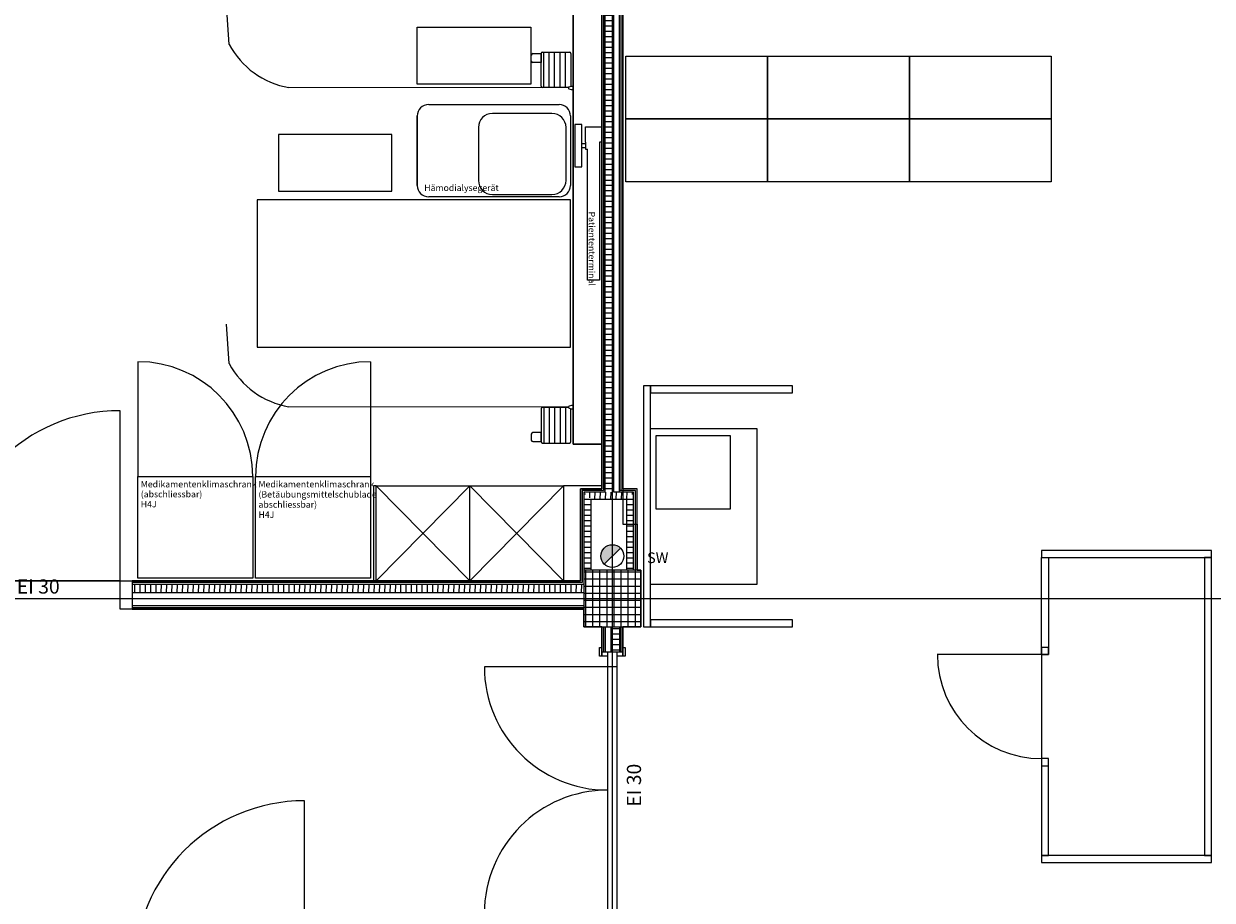
# Model space of a CAD drawing. Units: centimetres. Extents: x 1260 to 8417, y 1536 to 4296.
# Drawn here: x 6496 to 7334, y 2684 to 3302 of the extents above; entities that cross this region are included whole.
import ezdxf

# ---------------------------------------------------------------- set-up
doc = ezdxf.new("R2010")
doc.units = ezdxf.units.CM
doc.header["$LTSCALE"] = 150
doc.layers.add('E_Bestand', color=7, linetype='CONTINUOUS', lineweight=18)
doc.styles.add('ERSTELLTER_STIL_1', font='arial.ttf')
pattern_1 = [(0, (1706.762, 1950.3596), (0, 3.75), [])]
pattern_2 = [(88.344735, (1706.762, 1950.3596), (-3.7484352, 0.1083217), [])]

msp = doc.modelspace()

# ---------------------------------------------------------------- hatches: boundary and pattern name
at = {"layer": 'E_Bestand'}
h = msp.add_hatch(dxfattribs=at)
h.set_pattern_fill('28_DÄMMSTOFF_HORIZONTAL__EC', color=256, scale=100, style=0, pattern_type=2)
h.set_pattern_definition(pattern_1)
h.paths.add_polyline_path([(6905.51, 2974), (6911.51, 2974), (6911.51, 3675.5), (6905.51, 3675.5)])
h = msp.add_hatch(dxfattribs=at)
h.set_pattern_fill('28_DÄMMSTOFF_HORIZONTAL__EC', color=256, scale=100, style=0, pattern_type=2)
h.set_pattern_definition(pattern_1)
h.paths.add_polyline_path([(6890.51, 2916.5), (6895.51, 2916.5), (6895.51, 2966.5), (6890.51, 2971.5)])
h = msp.add_hatch(dxfattribs=at)
h.set_pattern_fill('31_DÄMMSTOFF_VERTIKAL_00_AD', color=256, scale=100, style=0, pattern_type=2)
h.set_pattern_definition(pattern_2)
h.paths.add_polyline_path([(6895.51, 2966.5), (6920.51, 2966.5), (6925.51, 2971.5), (6890.51, 2971.5)])
h = msp.add_hatch(dxfattribs=at)
h.set_pattern_fill('28_DÄMMSTOFF_HORIZONTAL__EC', color=256, scale=100, style=0, pattern_type=2)
h.set_pattern_definition(pattern_1)
h.paths.add_polyline_path([(6920.51, 2966.5), (6920.51, 2916.5), (6925.51, 2916.5), (6925.51, 2971.5)])
msp.add_hatch(color=256, dxfattribs=at).paths.add_polyline_path([(6916.16, 2932.15, 1), (6904.85, 2920.84)])
h = msp.add_hatch(dxfattribs=at)
h.set_pattern_fill('20_BETON__FERTIGTEIL_000_1B', color=256, scale=100, style=0, pattern_type=2)
h.set_pattern_definition([(0, (1706.762, 1950.3596), (0, 5), []), (90, (1706.762, 1950.3596), (-5, 0), [])])
h.paths.add_polyline_path([(6890.51, 2876.5), (6930.51, 2876.5), (6930.51, 2916.5), (6890.51, 2916.5)])
h = msp.add_hatch(dxfattribs=at)
h.set_pattern_fill('31_DÄMMSTOFF_VERTIKAL_00_AD', color=256, scale=100, style=0, pattern_type=2)
h.set_pattern_definition(pattern_2)
h.paths.add_polyline_path([(6890.51, 2906.5), (6572.01, 2906.5), (6572.01, 2900.5), (6890.51, 2900.5)])
h = msp.add_hatch(dxfattribs=at)
h.set_pattern_fill('28_DÄMMSTOFF_HORIZONTAL__EC', color=256, scale=100, style=0, pattern_type=2)
h.set_pattern_definition([(0, (1695.762, 1892.8596), (0, 3.75), [])])
h.paths.add_polyline_path([(6909.51, 2876.5), (6909.51, 2859), (6915.51, 2859), (6915.51, 2876.5)])

# ---------------------------------------------------------------- linework, layer by layer
for p, q in [((6910.51, 4256.37), (6910.51, 1576.37)), ((6904.26, 3675.5), (6904.26, 2972.75)), ((6905.51, 2971.5), (6905.51, 3675.5)), ((6911.51, 2971.5), (6911.51, 3675.5)), ((6915.51, 2971.5), (6915.51, 3675.5)), ((6916.76, 2972.75), (6916.76, 3675.5)), ((6640.33, 3287.17), (6638.35, 3314.88)), ((6773.01, 3299.25), (6853.01, 3299.25)), ((6773.01, 3259.25), (6773.01, 3299.25)), ((6853.01, 3299.25), (6853.01, 3259.25)), ((6853.36, 3275.48), (6853.36, 3279.68)), ((6854.36, 3280.68), (6860.25, 3280.68)), ((6860.25, 3257.81), (6860.25, 3280.81)), ((6860.25, 3280.68), (6860.25, 3274.48)), ((6861.25, 3281.81), (6880.26, 3281.81)), ((6862.16, 3256.81), (6862.16, 3281.81)), ((6865.98, 3256.81), (6865.98, 3281.81)), ((6869.8, 3256.81), (6869.8, 3281.81)), ((6873.62, 3256.81), (6873.62, 3281.81)), ((6877.44, 3256.81), (6877.44, 3281.81)), ((6881.26, 3280.81), (6881.26, 3257.63)), ((6920.01, 3234.7), (6920.01, 3279)), ((6920.01, 3279), (7020.01, 3279)), ((7020.01, 3279), (7020.01, 3234.7)), ((7020.01, 3234.7), (7020.01, 3279)), ((7020.01, 3279), (7120.01, 3279)), ((7120.01, 3234.7), (7120.01, 3279)), ((7120.01, 3279), (7220.01, 3279)), ((7120.01, 3279), (7120.01, 3234.7)), ((7220.01, 3279), (7220.01, 3234.7)), ((6860.25, 3274.48), (6854.36, 3274.48)), ((6879.5, 3256.5), (6682.4, 3256.76)), ((6853.01, 3259.25), (6773.01, 3259.25)), ((6879.56, 3256.81), (6861.25, 3256.81)), ((6880.1, 3257.28), (6881.64, 3257.75)), ((6881.64, 3255.25), (6880.1, 3255.72)), ((6881.64, 3257.75), (6882.81, 3257.75)), ((6882.81, 3255.25), (6881.64, 3255.25)), ((6883.01, 3257.55), (6883.01, 3255.45)), ((6781.01, 3244.75), (6873.01, 3244.75)), ((6773.01, 3236.75), (6773.01, 3187.75)), ((6773.01, 3187.75), (6773.01, 3236.75)), ((6867.96, 3238.54), (6825.99, 3238.54)), ((6881.01, 3236.75), (6881.01, 3187.75)), ((6920.01, 3190.4), (6920.01, 3234.7)), ((6920.01, 3234.7), (7020.01, 3234.7)), ((7020.01, 3234.7), (6920.01, 3234.7)), ((7020.01, 3234.7), (7020.01, 3190.4)), ((7020.01, 3190.4), (7020.01, 3234.7)), ((7020.01, 3234.7), (7120.01, 3234.7)), ((7120.01, 3234.7), (7020.01, 3234.7)), ((7120.01, 3190.4), (7120.01, 3234.7)), ((7120.01, 3234.7), (7220.01, 3234.7)), ((7120.01, 3234.7), (7120.01, 3190.4)), ((7220.01, 3234.7), (7120.01, 3234.7)), ((7220.01, 3234.7), (7220.01, 3190.4)), ((6816.08, 3228.63), (6816.08, 3191.31)), ((6877.87, 3191.31), (6877.87, 3228.63)), ((6889.01, 3230.85), (6884.01, 3230.85)), ((6884.01, 3230.85), (6884.01, 3200.85)), ((6889.01, 3200.85), (6889.01, 3230.85)), ((6891.51, 3229), (6903.01, 3229)), ((6891.51, 3226), (6891.51, 3229)), ((6755.01, 3223.75), (6675.01, 3223.75)), ((6675.01, 3223.75), (6675.01, 3183.75)), ((6755.01, 3183.75), (6755.01, 3223.75)), ((6891.51, 3218.35), (6891.51, 3226)), ((6891.51, 3218.35), (6891.51, 3213.35)), ((6901.51, 3218.35), (6901.51, 3121)), ((6903.01, 3218.35), (6901.51, 3218.35)), ((6889.01, 3214.35), (6889.01, 3217.35)), ((6889.01, 3217.35), (6891.51, 3217.35)), ((6891.51, 3214.35), (6889.01, 3214.35)), ((6891.51, 3213.35), (6893.01, 3213.35)), ((6893.01, 3121), (6893.01, 3213.35)), ((6884.01, 3200.85), (6889.01, 3200.85)), ((7020.01, 3190.4), (6920.01, 3190.4)), ((7120.01, 3190.4), (7020.01, 3190.4)), ((7220.01, 3190.4), (7120.01, 3190.4)), ((6881.01, 3177.75), (6660.01, 3177.75)), ((6660.01, 3177.75), (6660.01, 3073.75)), ((6675.01, 3183.75), (6755.01, 3183.75)), ((6873.01, 3179.75), (6781.01, 3179.75)), ((6825.99, 3181.4), (6867.96, 3181.4)), ((6881.01, 3073.75), (6881.01, 3177.75)), ((6901.51, 3121), (6893.01, 3121)), ((6640.33, 3062.17), (6638.35, 3089.88)), ((6660.01, 3073.75), (6881.01, 3073.75)), ((6563.51, 2909), (6563.51, 3029)), ((6879.5, 3031.5), (6682.4, 3031.76)), ((6860.25, 3030.19), (6860.25, 3007.19)), ((6879.56, 3031.19), (6861.25, 3031.19)), ((6862.16, 3031.19), (6862.16, 3006.19)), ((6865.98, 3031.19), (6865.98, 3006.19)), ((6869.8, 3031.19), (6869.8, 3006.19)), ((6873.62, 3031.19), (6873.62, 3006.19)), ((6877.44, 3031.19), (6877.44, 3006.19)), ((6881.64, 3032.75), (6880.1, 3032.28)), ((6880.1, 3030.72), (6881.64, 3030.25)), ((6881.26, 3007.19), (6881.26, 3030.37)), ((6882.81, 3032.75), (6881.64, 3032.75)), ((6881.64, 3030.25), (6882.81, 3030.25)), ((6883.01, 3030.45), (6883.01, 3032.55)), ((6853.36, 3012.52), (6853.36, 3008.32)), ((6860.25, 3013.52), (6854.36, 3013.52)), ((6860.25, 3007.32), (6860.25, 3013.52)), ((6854.36, 3007.32), (6860.25, 3007.32)), ((6861.25, 3006.19), (6880.26, 3006.19)), ((6744.01, 2976), (6742.01, 2976)), ((6742.01, 2976), (6742.01, 2909)), ((6744.01, 2909), (6744.01, 2976)), ((6744.01, 2976), (6810.01, 2976)), ((6810.01, 2976), (6744.01, 2909)), ((6810.01, 2909), (6744.01, 2976)), ((6810.01, 2909), (6810.01, 2976)), ((6810.01, 2976), (6876.01, 2976)), ((6876.01, 2976), (6810.01, 2909)), ((6876.01, 2909), (6810.01, 2976)), ((6876.01, 2976), (6876.01, 2909)), ((6903.01, 2976), (6876.01, 2976)), ((6889.26, 2972.75), (6889.26, 2907.75)), ((6904.26, 2972.75), (6889.26, 2972.75)), ((6890.51, 2971.5), (6890.51, 2916.5)), ((6905.51, 2971.5), (6890.51, 2971.5)), ((6925.51, 2971.5), (6911.51, 2971.5)), ((6926.76, 2972.75), (6915.51, 2972.75)), ((6925.51, 2916.5), (6925.51, 2971.5)), ((6926.76, 2916.5), (6926.76, 2972.75)), ((6916.16, 2932.15), (6904.85, 2920.84)), ((6563.51, 2889), (6563.51, 2909)), ((6563.51, 2909), (6572.01, 2909)), ((6572.01, 2909), (6572.01, 2889)), ((6742.01, 2909), (6876.01, 2909)), ((6889.26, 2907.75), (6572.01, 2907.75)), ((6890.51, 2906.5), (6572.01, 2906.5)), ((6890.51, 2900.5), (6572.01, 2900.5)), ((1318.02, 2896.5), (8353.02, 2896.5)), ((6890.51, 2891.5), (6572.01, 2891.5)), ((6572.01, 2889), (6563.51, 2889)), ((6572.01, 2890.25), (6890.51, 2890.25)), ((6904.26, 2876.5), (6904.26, 2859)), ((6905.51, 2876.5), (6905.51, 2859)), ((6909.51, 2876.5), (6909.51, 2859)), ((6915.51, 2876.5), (6915.51, 2859)), ((6916.76, 2859), (6916.76, 2876.5)), ((6901.51, 2856), (6901.51, 2862)), ((6901.51, 2862), (6903.01, 2862)), ((6903.01, 2862), (6903.01, 2856)), ((6903.01, 2859), (6903.01, 2862)), ((6903.01, 2856), (6903.01, 2859)), ((6907.26, 2848.5), (6907.26, 2859)), ((6913.76, 2859), (6913.76, 2848.5)), ((6918.01, 2856), (6918.01, 2862)), ((6918.01, 2862), (6919.51, 2862)), ((6918.01, 2859), (6918.01, 2856)), ((6919.51, 2862), (6919.51, 2856)), ((6903.01, 2856), (6901.51, 2856)), ((6907.26, 2856), (6903.01, 2856)), ((6918.01, 2856), (6913.76, 2856)), ((6919.51, 2856), (6918.01, 2856)), ((7213.01, 2857.06), (7139.67, 2857.06)), ((7213.01, 2857.06), (7213.01, 2783.73)), ((6907.26, 2848.5), (6820.26, 2848.5)), ((6913.76, 2848.5), (6907.26, 2848.5)), ((6693.55, 2634), (6693.55, 2754))]:
    msp.add_line(p, q, dxfattribs=at)
for points in [[(6123.01, 2909), (6888.01, 2909), (6888.01, 2974), (6903.01, 2974), (6903.01, 3005.5), (6883.01, 3005.5), (6883.01, 3665.5), (6903.01, 3665.5), (6903.01, 3675.5), (6895.51, 3675.5), (6895.51, 3703.5), (6895.31, 3703.5), (6895.31, 3707.3), (6893.51, 3707.3), (6893.51, 3707.5), (6117.51, 3707.5)], [(7706.51, 3707.5), (6927.51, 3707.5), (6927.51, 3707.3), (6925.71, 3707.3), (6925.71, 3703.5), (6925.51, 3703.5), (6925.51, 3675.5), (6918.01, 3675.5), (6918.01, 2949), (6928.01, 2949), (6928.01, 2916.5), (6930.51, 2916.5), (6930.51, 2876.5), (6918.01, 2876.5), (6918.01, 2856), (6913.76, 2856), (6913.76, 2667)], [(6903.01, 3675.5), (6903.01, 2974)], [(6918.01, 2974), (6918.01, 3675.5)], [(6903.01, 3005.5), (6903.01, 3665.5)], [(6888.01, 2974), (6888.01, 2909)], [(6903.01, 2974), (6888.01, 2974)], [(6928.01, 2974), (6918.01, 2974)], [(6928.01, 2916.5), (6928.01, 2974)], [(6895.51, 2916.5), (6895.51, 2966.5)], [(6895.51, 2966.5), (6920.51, 2966.5)], [(6920.51, 2966.5), (6920.51, 2916.5)], [(6395.51, 2636.5), (6515.55, 2636.5), (6515.55, 2634), (6903.01, 2634), (6903.01, 2667), (6907.26, 2667), (6907.26, 2856), (6903.01, 2856), (6903.01, 2876.5), (6890.51, 2876.5), (6890.51, 2889), (6563.51, 2889), (6563.51, 2909), (6443.51, 2909)], [(6888.01, 2909), (6572.01, 2909)], [(6572.01, 2889), (6890.51, 2889)], [(6903.01, 2876.5), (6903.01, 2859)], [(6918.01, 2859), (6918.01, 2876.5)], [(6903.01, 2859), (6918.01, 2859)]]:
    msp.add_lwpolyline(points, dxfattribs=at)
at = {"layer": 'E_Bestand', "linetype": 'ByBlock'}
for points in [[(6883.01, 3665.5), (6883.01, 3005.5)], [(6883.01, 3005.5), (6903.01, 3005.5)]]:
    msp.add_lwpolyline(points, dxfattribs=at)
at = {"layer": 'E_Bestand'}
for points in [[(6883.01, 3005.5), (6903.01, 3005.5), (6903.01, 3665.5), (6883.01, 3665.5)], [(6890.51, 2876.5), (6930.51, 2876.5), (6930.51, 2916.5), (6890.51, 2916.5)]]:
    msp.add_lwpolyline(points, close=True, dxfattribs=at)
at = {"layer": 'E_Bestand', "flags": 128}
for points in [[(6576.01, 3063.5), (6576.01, 2982.5)], [(6740.01, 3063.5), (6740.01, 2982.5)]]:
    msp.add_lwpolyline(points, dxfattribs=at)
for points in [[(6937.5, 3046.5), (6932.51, 3046.5), (6932.51, 2876.5), (6937.5, 2876.5)], [(7037.5, 3046.5), (6937.5, 3046.5), (6937.5, 3041.5), (7037.5, 3041.5)], [(7012.5, 3016.5), (7012.5, 2906.5), (6937.5, 2906.5), (6937.5, 3016.5)], [(6993.5, 2959.5), (6941.5, 2959.5), (6941.5, 3011.5), (6993.5, 3011.5)], [(6657.01, 2911), (6576.01, 2911), (6576.01, 2982.5), (6657.01, 2982.5)], [(6740.01, 2911), (6659.01, 2911), (6659.01, 2982.5), (6740.01, 2982.5)], [(7333.01, 2930.4), (7213.01, 2930.4), (7213.01, 2925.4), (7333.01, 2925.4)], [(7213.01, 2925.4), (7218.01, 2925.4), (7218.01, 2857.06), (7213.01, 2857.06)], [(7328.01, 2715.4), (7333.01, 2715.4), (7333.01, 2925.4), (7328.01, 2925.4)], [(7037.5, 2881.5), (6937.5, 2881.5), (6937.5, 2876.5), (7037.5, 2876.5)], [(7213.01, 2857.06), (7218.01, 2857.06), (7218.01, 2862.06), (7213.01, 2862.06)], [(7213.01, 2715.4), (7218.01, 2715.4), (7218.01, 2783.73), (7213.01, 2783.73)], [(7213.01, 2778.73), (7218.01, 2778.73), (7218.01, 2783.73), (7213.01, 2783.73)], [(7213.01, 2710.4), (7333.01, 2710.4), (7333.01, 2715.4), (7213.01, 2715.4)]]:
    msp.add_lwpolyline(points, close=True, dxfattribs=at)
at = {"layer": 'E_Bestand'}
msp.add_circle((6910.51, 2926.5), 8, dxfattribs=at)
for centre, radius, start, end in [((6692.79, 3315.44), 59.6, 208.32457, 259.96098), ((6854.36, 3279.68), 1, 90, 180), ((6861.25, 3280.81), 1, 90, 180), ((6880.26, 3280.81), 1, 0, 90), ((6854.36, 3275.48), 1, 180, 270), ((6861.25, 3257.81), 1, 180, 270), ((6880.31, 3256.5), 0.805, 105.24756, 254.75244), ((6882.81, 3257.55), 0.2, 0, 90), ((6882.81, 3255.45), 0.2, 270, 0), ((6781.01, 3236.75), 8, 90, 180), ((6873.01, 3236.75), 8, 0, 90), ((6825.99, 3228.63), 9.91, 90, 180), ((6867.96, 3228.63), 9.91, 0, 90), ((6781.01, 3187.75), 8, 180, 270), ((6825.99, 3191.31), 9.91, 180, 270), ((6867.96, 3191.31), 9.91, 270, 0), ((6873.01, 3187.75), 8, 270, 0), ((6576.01, 2982.5), 81, 0, 90), ((6692.79, 3090.44), 59.6, 208.32457, 259.96098), ((6740.01, 2982.5), 81, 90, 180), ((6563.51, 2909), 120, 90, 180), ((6861.25, 3030.19), 1, 90, 180), ((6880.31, 3031.5), 0.805, 105.24756, 254.75244), ((6882.81, 3032.55), 0.2, 0, 90), ((6882.81, 3030.45), 0.2, 270, 0), ((6854.36, 3012.52), 1, 90, 180), ((6854.36, 3008.32), 1, 180, 270), ((6861.25, 3007.19), 1, 180, 270), ((6880.26, 3007.19), 1, 270, 0), ((7213.01, 2857.06), 73.33, 180.00348, 270), ((6907.26, 2848.5), 87, 180, 270), ((6907.26, 2674.5), 87, 90, 180), ((6693.55, 2634), 120, 89.99997, 179.99997)]:
    msp.add_arc(centre, radius, start, end, dxfattribs=at)

# ---------------------------------------------------------------- texts
at = {"layer": 'E_Bestand', "style": 'ERSTELLTER_STIL_1'}
for s, insert, char_height, attachment_point in [('\\A1;{\\pql;\\fArial|b0|i0|c0|p34;Hämodialysegerät}', (6777.9, 3183.84), 4.5, 7), ('\\A1;{\\pqc;\\fArial|b0|i0|c0|p34;SW}', (6942.53, 2921.55), 7.5, 8), ('\\A1;{\\pql;\\fArial|b0|i0|c0|p34;EI 30}', (6490.6, 2900.05), 10, 7)]:
    msp.add_mtext(s, dxfattribs=dict(at, insert=insert, char_height=char_height, attachment_point=attachment_point))
for s, insert, char_height, attachment_point, rotation in [('\\A1;{\\pql;\\fArial|b0|i0|c0|p34;Patiententerminal}', (6898.32, 3169.34), 4.5, 1, 270), ('\\A1;{\\pql;\\fArial|b0|i0|c0|p34;EI 30}', (6930.75, 2749.85), 10, 7, 90)]:
    msp.add_mtext(s, dxfattribs=dict(at, insert=insert, char_height=char_height, attachment_point=attachment_point, rotation=rotation))
at = {"layer": 'E_Bestand', "char_height": 4.5, "width": 79, "attachment_point": 1, "style": 'ERSTELLTER_STIL_1'}
for s, insert, line_spacing_factor in [('\\A1;{\\pql;\\fArial|b0|i0|c0|p34;Medikamentenklimaschrank \\fArial|b0|i0|c0|p34;(abschliessbar)\\P\\pql;\\fArial|b0|i0|c0|p34;H4J}', (6578.01, 2979.41), 0.935736), ('\\A1;{\\pql;\\fArial|b0|i0|c0|p34;Medikamentenklimaschrank \\fArial|b0|i0|c0|p34;(Betäubungsmittelschublade \\fArial|b0|i0|c0|p34;abschliessbar)\\P\\pql;\\fArial|b0|i0|c0|p34;H4J}', (6661.01, 2979.41), 0.954393)]:
    msp.add_mtext(s, dxfattribs=dict(at, insert=insert, line_spacing_factor=line_spacing_factor))

doc.saveas('drawing.dxf')
